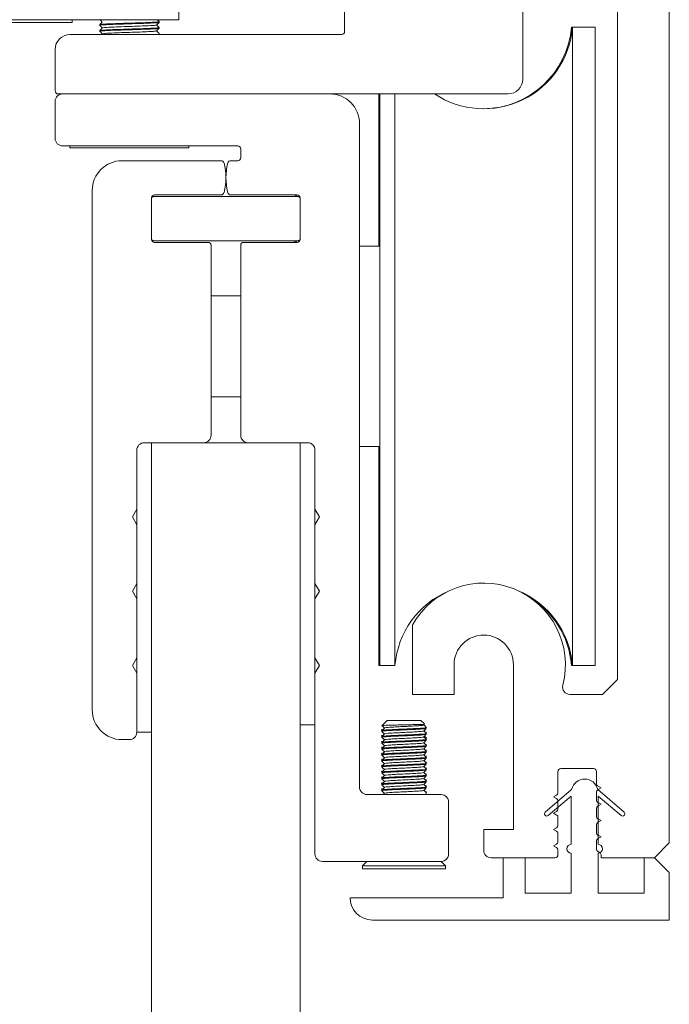
# Model space of a CAD drawing. Units: millimetres. Extents: x -42293 to -24240, y 117949 to 134359.
# Drawn here: x -40138 to -40095, y 130125 to 130191 of the extents above; entities that cross this region are included whole.
import ezdxf

# ---------------------------------------------------------------- set-up
doc = ezdxf.new("R2010")
doc.units = ezdxf.units.MM
doc.linetypes.add('SLD-Continua', pattern=[0])
doc.layers.get('0').update_dxf_attribs({"lineweight": 5})

msp = doc.modelspace()

# ---------------------------------------------------------------- linework, layer by layer
at = {"linetype": 'SLD-Continua'}
for p, q in [((-40094.746, 130135.725), (-40094.746, 130243.921)), ((-40098.246, 130234.921), (-40098.246, 130146.725)), ((-40104.611, 130187.178), (-40104.611, 130206.171)), ((-40116.611, 130194.171), (-40116.611, 130190.378)), ((-40127.77, 130191.171), (-40127.77, 130193.671)), ((-40127.77, 130191.171), (-40147.77, 130191.171)), ((-40140.57, 130190.988), (-40134.97, 130190.988)), ((-40134.97, 130190.988), (-40134.97, 130191.171)), ((-40133.111, 130190.846), (-40133.111, 130190.799)), ((-40129.111, 130190.999), (-40129.111, 130191.046)), ((-40101.266, 130190.678), (-40101.331, 130190.678)), ((-40101.331, 130190.165), (-40101.331, 130190.678)), ((-40099.746, 130190.678), (-40101.266, 130190.678)), ((-40101.266, 130147.678), (-40101.266, 130190.678)), ((-40099.746, 130147.678), (-40099.746, 130190.678)), ((-40116.811, 130190.178), (-40135.111, 130190.178)), ((-40133.111, 130190.446), (-40133.111, 130190.399)), ((-40132.933, 130190.225), (-40132.98, 130190.178)), ((-40129.122, 130190.196), (-40129.214, 130190.178)), ((-40129.131, 130190.178), (-40129.112, 130190.196)), ((-40129.111, 130190.599), (-40129.111, 130190.646)), ((-40129.111, 130190.199), (-40129.111, 130190.246)), ((-40136.111, 130189.178), (-40136.111, 130186.378)), ((-40135.911, 130186.178), (-40135.611, 130186.178)), ((-40135.611, 130186.178), (-40117.611, 130186.178)), ((-40117.611, 130186.178), (-40105.611, 130186.178)), ((-40114.309, 130175.928), (-40114.309, 130186.178)), ((-40114.244, 130147.678), (-40114.244, 130186.178)), ((-40113.224, 130147.678), (-40113.224, 130186.178)), ((-40136.111, 130183.178), (-40136.111, 130185.678)), ((-40115.611, 130184.178), (-40115.611, 130139.478)), ((-40123.811, 130182.678), (-40135.611, 130182.678)), ((-40135.111, 130182.678), (-40135.111, 130182.545)), ((-40135.111, 130182.545), (-40131.111, 130182.545)), ((-40131.111, 130182.545), (-40127.111, 130182.545)), ((-40127.111, 130182.545), (-40127.111, 130182.678)), ((-40123.611, 130181.878), (-40123.611, 130182.478)), ((-40131.611, 130181.678), (-40124.932, 130181.678)), ((-40124.29, 130181.678), (-40123.811, 130181.678)), ((-40133.611, 130144.678), (-40133.611, 130179.678)), ((-40129.511, 130179.278), (-40129.611, 130179.178)), ((-40129.611, 130179.178), (-40129.611, 130176.378)), ((-40119.711, 130179.278), (-40129.511, 130179.278)), ((-40124.932, 130179.378), (-40129.411, 130179.378)), ((-40119.811, 130179.378), (-40124.29, 130179.378)), ((-40119.611, 130179.178), (-40119.711, 130179.278)), ((-40119.611, 130176.378), (-40119.611, 130179.178)), ((-40129.611, 130176.378), (-40129.511, 130176.278)), ((-40129.511, 130176.278), (-40119.711, 130176.278)), ((-40129.411, 130176.178), (-40125.811, 130176.178)), ((-40123.411, 130176.178), (-40119.811, 130176.178)), ((-40119.711, 130176.278), (-40119.611, 130176.378)), ((-40125.611, 130175.978), (-40125.611, 130163.178)), ((-40123.611, 130163.178), (-40123.611, 130175.978)), ((-40114.244, 130175.928), (-40115.611, 130175.928)), ((-40123.611, 130172.578), (-40125.611, 130172.578)), ((-40125.611, 130172.578), (-40125.611, 130167.925)), ((-40125.611, 130167.925), (-40125.611, 130165.778)), ((-40125.611, 130165.778), (-40123.611, 130165.778)), ((-40130.611, 130162.178), (-40130.611, 130158.197)), ((-40129.611, 130162.678), (-40130.111, 130162.678)), ((-40119.111, 130162.678), (-40119.611, 130162.678)), ((-40118.611, 130158.197), (-40118.611, 130162.178)), ((-40115.611, 130162.428), (-40114.244, 130162.428)), ((-40114.309, 130147.678), (-40114.309, 130162.428)), ((-40130.611, 130158.197), (-40130.911, 130157.678)), ((-40130.611, 130157.158), (-40130.611, 130158.197)), ((-40118.611, 130158.197), (-40118.611, 130157.158)), ((-40118.311, 130157.678), (-40118.611, 130158.197)), ((-40130.911, 130157.678), (-40130.611, 130157.158)), ((-40118.611, 130157.158), (-40118.311, 130157.678)), ((-40130.611, 130157.158), (-40130.611, 130153.197)), ((-40118.611, 130153.197), (-40118.611, 130157.158)), ((-40130.611, 130153.197), (-40130.911, 130152.678)), ((-40130.611, 130152.158), (-40130.611, 130153.197)), ((-40118.611, 130153.197), (-40118.611, 130152.158)), ((-40118.311, 130152.678), (-40118.611, 130153.197)), ((-40130.911, 130152.678), (-40130.611, 130152.158)), ((-40118.611, 130152.158), (-40118.311, 130152.678)), ((-40130.611, 130152.158), (-40130.611, 130148.197)), ((-40118.611, 130148.197), (-40118.611, 130152.158)), ((-40112.046, 130150.41), (-40112.046, 130145.725)), ((-40130.611, 130148.197), (-40130.911, 130147.678)), ((-40130.911, 130147.678), (-40130.611, 130147.158)), ((-40130.611, 130147.158), (-40130.611, 130148.197)), ((-40118.611, 130148.197), (-40118.611, 130147.158)), ((-40118.311, 130147.678), (-40118.611, 130148.197)), ((-40118.611, 130147.158), (-40118.311, 130147.678)), ((-40114.309, 130147.678), (-40114.244, 130147.678)), ((-40114.244, 130147.678), (-40113.224, 130147.678)), ((-40109.246, 130145.725), (-40109.246, 130147.725)), ((-40105.246, 130147.725), (-40105.246, 130136.625)), ((-40101.331, 130147.678), (-40101.331, 130148.19)), ((-40101.331, 130147.678), (-40101.266, 130147.678)), ((-40101.266, 130147.678), (-40099.746, 130147.678)), ((-40130.611, 130147.158), (-40130.611, 130143.178)), ((-40118.611, 130134.978), (-40118.611, 130147.158)), ((-40099.246, 130145.725), (-40098.246, 130146.725)), ((-40112.046, 130145.725), (-40109.246, 130145.725)), ((-40099.246, 130145.725), (-40101.436, 130145.725)), ((-40118.611, 130143.678), (-40119.611, 130143.678)), ((-40113.744, 130143.978), (-40114.091, 130143.63)), ((-40113.744, 130143.978), (-40111.478, 130143.978)), ((-40111.234, 130143.733), (-40111.478, 130143.978)), ((-40129.611, 130143.178), (-40130.611, 130143.178)), ((-40114.111, 130143.382), (-40114.111, 130143.329)), ((-40114.111, 130143.29), (-40114.111, 130143.236)), ((-40114.111, 130142.982), (-40114.111, 130142.929)), ((-40111.129, 130143.509), (-40111.112, 130143.526)), ((-40111.129, 130143.109), (-40111.112, 130143.126)), ((-40111.111, 130143.129), (-40111.111, 130143.182)), ((-40111.111, 130143.036), (-40111.111, 130143.089)), ((-40131.111, 130142.678), (-40131.611, 130142.678)), ((-40114.111, 130142.89), (-40114.111, 130142.836)), ((-40114.111, 130142.582), (-40114.111, 130142.529)), ((-40114.111, 130142.49), (-40114.111, 130142.436)), ((-40111.129, 130142.709), (-40111.112, 130142.726)), ((-40111.129, 130142.309), (-40111.112, 130142.326)), ((-40111.111, 130142.729), (-40111.111, 130142.782)), ((-40111.111, 130142.636), (-40111.111, 130142.69)), ((-40111.111, 130142.329), (-40111.111, 130142.382)), ((-40111.111, 130142.236), (-40111.111, 130142.289)), ((-40114.111, 130142.182), (-40114.111, 130142.129)), ((-40114.111, 130142.09), (-40114.111, 130142.036)), ((-40114.111, 130141.782), (-40114.111, 130141.729)), ((-40114.111, 130141.69), (-40114.111, 130141.636)), ((-40111.129, 130141.909), (-40111.112, 130141.926)), ((-40111.111, 130141.929), (-40111.111, 130141.982)), ((-40111.111, 130141.836), (-40111.111, 130141.889)), ((-40111.111, 130141.529), (-40111.111, 130141.582)), ((-40114.111, 130141.382), (-40114.111, 130141.329)), ((-40114.111, 130141.29), (-40114.111, 130141.236)), ((-40114.111, 130140.982), (-40114.111, 130140.929)), ((-40111.129, 130141.509), (-40111.112, 130141.526)), ((-40111.129, 130141.109), (-40111.112, 130141.126)), ((-40111.111, 130141.436), (-40111.111, 130141.49)), ((-40111.111, 130141.129), (-40111.111, 130141.182)), ((-40111.111, 130141.036), (-40111.111, 130141.09)), ((-40114.111, 130140.89), (-40114.111, 130140.836)), ((-40114.111, 130140.582), (-40114.111, 130140.529)), ((-40114.111, 130140.49), (-40114.111, 130140.436)), ((-40111.129, 130140.709), (-40111.112, 130140.726)), ((-40111.129, 130140.309), (-40111.112, 130140.326)), ((-40111.111, 130140.729), (-40111.111, 130140.782)), ((-40111.111, 130140.636), (-40111.111, 130140.69)), ((-40111.111, 130140.329), (-40111.111, 130140.382)), ((-40111.111, 130140.236), (-40111.111, 130140.29)), ((-40102.249, 130140.525), (-40102.249, 130139.113)), ((-40099.846, 130140.725), (-40102.049, 130140.725)), ((-40099.646, 130139.713), (-40099.646, 130140.525)), ((-40114.111, 130140.182), (-40114.111, 130140.129)), ((-40114.111, 130140.09), (-40114.111, 130140.036)), ((-40114.111, 130139.782), (-40114.111, 130139.729)), ((-40114.111, 130139.689), (-40114.111, 130139.636)), ((-40111.129, 130139.909), (-40111.112, 130139.926)), ((-40111.111, 130139.929), (-40111.111, 130139.982)), ((-40111.111, 130139.836), (-40111.111, 130139.89)), ((-40115.111, 130138.978), (-40110.111, 130138.978)), ((-40114.111, 130139.382), (-40114.111, 130139.329)), ((-40114.111, 130139.29), (-40114.111, 130139.236)), ((-40114.111, 130138.982), (-40114.111, 130138.978)), ((-40114.11, 130139.326), (-40114.09, 130139.307)), ((-40113.937, 130139.061), (-40114.019, 130138.978)), ((-40111.168, 130138.978), (-40111.112, 130139.034)), ((-40111.111, 130139.529), (-40111.111, 130139.582)), ((-40111.111, 130139.436), (-40111.111, 130139.49)), ((-40111.111, 130139.129), (-40111.111, 130139.182)), ((-40111.111, 130139.036), (-40111.111, 130139.09)), ((-40103.1, 130137.796), (-40101.323, 130139.325)), ((-40102.349, 130138.94), (-40102.549, 130138.825)), ((-40099.646, 130138.613), (-40099.646, 130139.136)), ((-40099.568, 130139.325), (-40097.792, 130137.796)), ((-40099.346, 130139.425), (-40099.546, 130139.54)), ((-40099.546, 130139.309), (-40099.346, 130139.425)), ((-40109.611, 130138.478), (-40109.611, 130134.978)), ((-40101.346, 130138.877), (-40102.907, 130137.567)), ((-40102.549, 130138.825), (-40102.349, 130138.709)), ((-40102.249, 130138.536), (-40102.249, 130138.013)), ((-40101.346, 130135.625), (-40101.346, 130138.877)), ((-40099.546, 130138.877), (-40099.546, 130135.625)), ((-40097.984, 130137.567), (-40099.546, 130138.877)), ((-40099.346, 130138.325), (-40099.546, 130138.44)), ((-40099.546, 130138.209), (-40099.346, 130138.325)), ((-40102.349, 130137.84), (-40102.549, 130137.725)), ((-40102.549, 130137.725), (-40102.249, 130137.551)), ((-40099.646, 130137.513), (-40099.646, 130138.036)), ((-40102.249, 130137.551), (-40102.249, 130136.913)), ((-40099.346, 130137.225), (-40099.546, 130137.34)), ((-40099.546, 130137.109), (-40099.346, 130137.225)), ((-40105.246, 130136.625), (-40107.246, 130136.625)), ((-40107.246, 130136.625), (-40107.246, 130135.225)), ((-40102.349, 130136.74), (-40102.549, 130136.625)), ((-40102.549, 130136.625), (-40102.349, 130136.509)), ((-40102.249, 130136.336), (-40102.249, 130135.813)), ((-40099.646, 130136.413), (-40099.646, 130136.936)), ((-40102.349, 130135.64), (-40102.549, 130135.525)), ((-40099.646, 130135.313), (-40099.646, 130135.836)), ((-40099.346, 130136.125), (-40099.546, 130136.24)), ((-40099.546, 130136.009), (-40099.346, 130136.125)), ((-40094.746, 130135.725), (-40095.746, 130134.725)), ((-40102.549, 130135.525), (-40102.349, 130135.409)), ((-40102.249, 130135.236), (-40102.249, 130134.925)), ((-40101.346, 130132.325), (-40101.346, 130135.025)), ((-40099.446, 130135.082), (-40099.546, 130135.14)), ((-40099.546, 130135.025), (-40099.546, 130132.325)), ((-40110.111, 130134.478), (-40118.111, 130134.478)), ((-40115.111, 130134.478), (-40115.411, 130134.178)), ((-40109.811, 130134.178), (-40110.111, 130134.478)), ((-40106.746, 130134.725), (-40102.449, 130134.725)), ((-40105.946, 130134.725), (-40104.446, 130134.725)), ((-40105.946, 130132.025), (-40105.946, 130134.725)), ((-40104.446, 130134.725), (-40104.446, 130132.325)), ((-40099.346, 130134.725), (-40099.346, 130134.909)), ((-40099.346, 130134.725), (-40095.746, 130134.725)), ((-40096.446, 130134.725), (-40095.746, 130134.725)), ((-40096.446, 130132.325), (-40096.446, 130134.725)), ((-40095.746, 130134.725), (-40094.746, 130133.725)), ((-40115.411, 130134.178), (-40115.411, 130133.978)), ((-40115.411, 130134.178), (-40109.811, 130134.178)), ((-40115.411, 130133.978), (-40109.811, 130133.978)), ((-40109.811, 130133.978), (-40109.811, 130134.178)), ((-40094.746, 130133.725), (-40094.746, 130130.525)), ((-40104.446, 130132.325), (-40101.346, 130132.325)), ((-40099.546, 130132.325), (-40096.446, 130132.325)), ((-40116.246, 130132.025), (-40105.946, 130132.025)), ((-40094.746, 130130.525), (-40114.746, 130130.525))]:
    msp.add_line(p, q, dxfattribs=at)
for p, q in [((-40129.611, 130162.678), (-40126.111, 130162.678)), ((-40123.111, 130162.678), (-40119.611, 130162.678))]:
    msp.add_line(p, q)
msp.add_lwpolyline([(-40119.611, 129889.54), (-40119.611, 130162.678), (-40129.611, 130162.678), (-40129.611, 129889.54)], close=True)
for centre, radius, start, end in [((-40107.245, 130191.178), 6, 236.44269, 355.21981), ((-40107.31, 130191.178), 6, 270.31113, 355.21981), ((-40135.111, 130189.178), 1, 90, 180), ((-40116.811, 130190.378), 0.2, 270, 0), ((-40105.611, 130187.178), 1, 270, 0), ((-40135.911, 130186.378), 0.2, 180, 270), ((-40135.611, 130185.678), 0.5, 90, 180), ((-40117.611, 130184.178), 2, 0, 90), ((-40135.611, 130183.178), 0.5, 180, 270), ((-40123.811, 130182.478), 0.2, 0, 90), ((-40131.611, 130179.678), 2, 90, 180), ((-40124.932, 130181.478), 0.2, 14.47751, 90), ((-40128.611, 130180.528), 4, 345.52249, 14.47751), ((-40120.611, 130180.528), 4, 165.52249, 194.47751), ((-40124.29, 130181.478), 0.2, 90, 165.52249), ((-40123.811, 130181.878), 0.2, 270, 0), ((-40124.932, 130179.578), 0.2, 270, 345.52249), ((-40124.29, 130179.578), 0.2, 194.47751, 270), ((-40129.411, 130179.178), 0.2, 90, 180), ((-40120.111, 130178.878), 0.5, 53.1301, 90), ((-40119.811, 130179.178), 0.2, 0, 90), ((-40129.411, 130176.378), 0.2, 180, 270), ((-40125.811, 130175.978), 0.2, 0, 90), ((-40123.411, 130175.978), 0.2, 90, 180), ((-40120.111, 130176.678), 0.5, 270, 306.8699), ((-40119.811, 130176.378), 0.2, 270, 0), ((-40126.111, 130163.178), 0.5, 270, 0), ((-40123.111, 130163.178), 0.5, 180, 270), ((-40130.111, 130162.178), 0.5, 90, 180), ((-40119.111, 130162.178), 0.5, 0, 90), ((-40107.246, 130147.725), 5.5, 345.52249, 150.77713), ((-40107.245, 130147.178), 6, 112.89433, 175.21981), ((-40107.245, 130147.178), 6, 4.78019, 67.28791), ((-40107.31, 130147.178), 6, 4.78019, 59.66564), ((-40107.246, 130147.725), 2, 0, 180), ((-40101.436, 130146.225), 0.5, 165.52249, 270), ((-40131.611, 130144.678), 2, 180, 270), ((-40131.111, 130143.178), 0.5, 270, 0), ((-40102.049, 130140.525), 0.2, 90, 180), ((-40099.846, 130140.525), 0.2, 0, 90), ((-40100.446, 130139.125), 0.9, 12.83959, 167.16041), ((-40099.446, 130139.713), 0.2, 180, 240), ((-40115.111, 130139.478), 0.5, 180, 270), ((-40110.111, 130138.478), 0.5, 0, 90), ((-40102.449, 130139.113), 0.2, 300, 0), ((-40099.446, 130139.136), 0.2, 120, 180), ((-40102.449, 130138.536), 0.2, 0, 60), ((-40099.446, 130138.613), 0.2, 180, 240), ((-40103.003, 130137.682), 0.15, 130, 310), ((-40102.449, 130138.013), 0.2, 300, 0), ((-40099.446, 130138.036), 0.2, 120, 180), ((-40097.888, 130137.682), 0.15, 230, 50), ((-40099.446, 130137.513), 0.2, 180, 240), ((-40099.446, 130136.936), 0.2, 120, 180), ((-40102.449, 130136.913), 0.2, 300, 0), ((-40102.449, 130136.336), 0.2, 0, 60), ((-40099.446, 130136.413), 0.2, 180, 240), ((-40102.449, 130135.813), 0.2, 300, 0), ((-40101.346, 130135.325), 0.3, 90, 270), ((-40099.446, 130135.836), 0.2, 120, 180), ((-40099.546, 130135.325), 0.3, 270, 90), ((-40118.111, 130134.978), 0.5, 180, 270), ((-40110.111, 130134.978), 0.5, 270, 0), ((-40106.746, 130135.225), 0.5, 180, 270), ((-40102.449, 130135.236), 0.2, 0, 60), ((-40099.446, 130135.313), 0.2, 180, 240), ((-40099.546, 130134.909), 0.2, 0, 60), ((-40102.449, 130134.925), 0.2, 270, 0), ((-40114.746, 130132.025), 1.5, 180, 270)]:
    msp.add_arc(centre, radius, start, end, dxfattribs=at)
for points, knots in [([(-40129.122, 130190.996), (-40129.141, 130190.99), (-40129.19, 130190.973), (-40129.625, 130190.952), (-40130.323, 130190.923), (-40131.112, 130190.899), (-40131.896, 130190.875), (-40132.567, 130190.847), (-40132.986, 130190.825), (-40133.163, 130190.807), (-40133.102, 130190.797), (-40133.097, 130190.796)], [0, 0, 0, 0, 0.0920888, 0.2374364, 0.3647898, 0.4889023, 0.6130148, 0.7403682, 0.8627133, 0.988964, 1, 1, 1, 1]), ([(-40132.933, 130191.025), (-40132.963, 130190.995), (-40133.021, 130190.936), (-40133.08, 130190.878), (-40133.11, 130190.848)], [0, 0, 0, 0, 0.500021, 1, 1, 1, 1]), ([(-40133.11, 130190.796), (-40133.08, 130190.767), (-40133.022, 130190.709), (-40132.964, 130190.651), (-40132.936, 130190.622)], [0, 0, 0, 0, 0.507124, 1, 1, 1, 1]), ([(-40133.097, 130190.848), (-40133.069, 130190.856), (-40133.009, 130190.873), (-40132.556, 130190.894), (-40131.899, 130190.922), (-40131.11, 130190.946), (-40130.326, 130190.97), (-40129.655, 130190.997), (-40129.235, 130191.02), (-40129.059, 130191.038), (-40129.12, 130191.047), (-40129.124, 130191.048)], [0, 0, 0, 0, 0.1152087, 0.2375375, 0.3648741, 0.4889701, 0.6130661, 0.7404027, 0.8627315, 0.9889654, 1, 1, 1, 1]), ([(-40133.085, 130191.171), (-40133.064, 130191.15), (-40133.014, 130191.101), (-40132.964, 130191.051), (-40132.936, 130191.022)], [0, 0, 0, 0, 0.4241287, 1, 1, 1, 1]), ([(-40132.923, 130190.62), (-40132.927, 130190.621), (-40132.982, 130190.63), (-40132.821, 130190.648), (-40132.438, 130190.671), (-40131.826, 130190.698), (-40131.112, 130190.722), (-40130.393, 130190.746), (-40129.793, 130190.774), (-40129.379, 130190.796), (-40129.325, 130190.812), (-40129.299, 130190.82)], [0, 0, 0, 0, 0.010062, 0.136304, 0.258623, 0.385962, 0.510057, 0.634152, 0.761491, 0.88381, 1, 1, 1, 1]), ([(-40129.289, 130190.82), (-40129.259, 130190.849), (-40129.2, 130190.908), (-40129.142, 130190.967), (-40129.112, 130190.996)], [0, 0, 0, 0, 0.500063, 1, 1, 1, 1]), ([(-40129.112, 130190.648), (-40129.142, 130190.678), (-40129.2, 130190.736), (-40129.258, 130190.794), (-40129.286, 130190.822)], [0, 0, 0, 0, 0.507146, 1, 1, 1, 1]), ([(-40129.112, 130191.048), (-40129.142, 130191.078), (-40129.183, 130191.119), (-40129.224, 130191.16), (-40129.235, 130191.171)], [0, 0, 0, 0, 0.716886, 1, 1, 1, 1]), ([(-40129.122, 130190.596), (-40129.141, 130190.59), (-40129.19, 130190.573), (-40129.625, 130190.552), (-40130.323, 130190.523), (-40131.112, 130190.499), (-40131.896, 130190.475), (-40132.567, 130190.447), (-40132.986, 130190.425), (-40133.163, 130190.407), (-40133.102, 130190.397), (-40133.097, 130190.396)], [0, 0, 0, 0, 0.092089, 0.237437, 0.36479, 0.488902, 0.613015, 0.740368, 0.862713, 0.988964, 1, 1, 1, 1]), ([(-40132.933, 130190.625), (-40132.963, 130190.595), (-40133.021, 130190.536), (-40133.08, 130190.478), (-40133.11, 130190.448)], [0, 0, 0, 0, 0.500063, 1, 1, 1, 1]), ([(-40133.11, 130190.396), (-40133.08, 130190.367), (-40133.022, 130190.309), (-40132.964, 130190.251), (-40132.936, 130190.222)], [0, 0, 0, 0, 0.507167, 1, 1, 1, 1]), ([(-40133.097, 130190.448), (-40133.069, 130190.456), (-40133.009, 130190.473), (-40132.556, 130190.494), (-40131.899, 130190.522), (-40131.11, 130190.546), (-40130.326, 130190.57), (-40129.655, 130190.597), (-40129.235, 130190.62), (-40129.059, 130190.638), (-40129.12, 130190.647), (-40129.124, 130190.648)], [0, 0, 0, 0, 0.115209, 0.237538, 0.364874, 0.48897, 0.613066, 0.740403, 0.862732, 0.988965, 1, 1, 1, 1]), ([(-40132.923, 130190.22), (-40132.927, 130190.221), (-40132.982, 130190.23), (-40132.821, 130190.248), (-40132.438, 130190.271), (-40131.826, 130190.298), (-40131.112, 130190.322), (-40130.393, 130190.346), (-40129.793, 130190.374), (-40129.379, 130190.396), (-40129.325, 130190.412), (-40129.299, 130190.42)], [0, 0, 0, 0, 0.010062, 0.136304, 0.258623, 0.385962, 0.510057, 0.634152, 0.761491, 0.88381, 1, 1, 1, 1]), ([(-40129.289, 130190.42), (-40129.259, 130190.449), (-40129.2, 130190.508), (-40129.142, 130190.567), (-40129.112, 130190.596)], [0, 0, 0, 0, 0.500042, 1, 1, 1, 1]), ([(-40129.112, 130190.248), (-40129.142, 130190.278), (-40129.2, 130190.336), (-40129.258, 130190.394), (-40129.286, 130190.422)], [0, 0, 0, 0, 0.507124, 1, 1, 1, 1]), ([(-40114.105, 130143.631), (-40114.077, 130143.602), (-40114.019, 130143.544), (-40113.961, 130143.487), (-40113.932, 130143.458)], [0, 0, 0, 0, 0.499958, 1, 1, 1, 1]), ([(-40114.085, 130143.623), (-40114.076, 130143.626), (-40114.057, 130143.633), (-40113.827, 130143.643), (-40113.465, 130143.654), (-40113.007, 130143.664), (-40112.511, 130143.675), (-40112.036, 130143.687), (-40111.629, 130143.697), (-40111.35, 130143.707), (-40111.217, 130143.717), (-40111.237, 130143.722), (-40111.243, 130143.723)], [0, 0, 0, 0, 0.091448, 0.202995, 0.312293, 0.421598, 0.530861, 0.637676, 0.744484, 0.851372, 0.955783, 1, 1, 1, 1]), ([(-40113.916, 130143.46), (-40113.919, 130143.466), (-40113.928, 130143.48), (-40113.707, 130143.502), (-40113.323, 130143.529), (-40112.823, 130143.552), (-40112.293, 130143.578), (-40111.809, 130143.604), (-40111.456, 130143.626), (-40111.276, 130143.649), (-40111.302, 130143.662), (-40111.311, 130143.666)], [0, 0, 0, 0, 0.086732, 0.207333, 0.331101, 0.449965, 0.572657, 0.695346, 0.81421, 0.937979, 1, 1, 1, 1]), ([(-40111.102, 130143.482), (-40111.132, 130143.513), (-40111.194, 130143.574), (-40111.255, 130143.636), (-40111.286, 130143.666)], [0, 0, 0, 0, 0.500016, 1, 1, 1, 1]), ([(-40113.937, 130143.461), (-40113.967, 130143.43), (-40114.028, 130143.369), (-40114.09, 130143.307), (-40114.12, 130143.277)], [0, 0, 0, 0, 0.500005, 1, 1, 1, 1]), ([(-40113.937, 130143.061), (-40113.967, 130143.03), (-40114.028, 130142.969), (-40114.09, 130142.907), (-40114.12, 130142.877)], [0, 0, 0, 0, 0.499985, 1, 1, 1, 1]), ([(-40114.105, 130143.231), (-40114.077, 130143.202), (-40114.019, 130143.144), (-40113.961, 130143.087), (-40113.932, 130143.058)], [0, 0, 0, 0, 0.5, 1, 1, 1, 1]), ([(-40114.089, 130143.231), (-40114.094, 130143.238), (-40114.106, 130143.253), (-40113.851, 130143.275), (-40113.416, 130143.302), (-40112.85, 130143.325), (-40112.252, 130143.351), (-40111.703, 130143.377), (-40111.308, 130143.4), (-40111.111, 130143.421), (-40111.131, 130143.431), (-40111.136, 130143.434)], [0, 0, 0, 0, 0.100888, 0.223231, 0.348779, 0.469361, 0.593822, 0.718285, 0.838871, 0.964415, 1, 1, 1, 1]), ([(-40114.089, 130142.831), (-40114.094, 130142.838), (-40114.106, 130142.853), (-40113.851, 130142.875), (-40113.416, 130142.902), (-40112.85, 130142.925), (-40112.252, 130142.951), (-40111.703, 130142.977), (-40111.308, 130143), (-40111.111, 130143.021), (-40111.131, 130143.031), (-40111.136, 130143.034)], [0, 0, 0, 0, 0.100887, 0.223231, 0.348779, 0.469361, 0.593822, 0.718285, 0.838871, 0.964415, 1, 1, 1, 1]), ([(-40111.141, 130143.492), (-40111.131, 130143.488), (-40111.102, 130143.476), (-40111.305, 130143.453), (-40111.704, 130143.43), (-40112.251, 130143.404), (-40112.85, 130143.378), (-40113.416, 130143.356), (-40113.85, 130143.328), (-40114.099, 130143.307), (-40114.09, 130143.293), (-40114.086, 130143.287)], [0, 0, 0, 0, 0.06165, 0.185608, 0.30467, 0.42756, 0.550449, 0.669506, 0.793468, 0.914265, 1, 1, 1, 1]), ([(-40111.141, 130143.092), (-40111.131, 130143.088), (-40111.102, 130143.076), (-40111.305, 130143.053), (-40111.704, 130143.03), (-40112.251, 130143.004), (-40112.85, 130142.978), (-40113.416, 130142.956), (-40113.85, 130142.928), (-40114.099, 130142.907), (-40114.09, 130142.893), (-40114.086, 130142.887)], [0, 0, 0, 0, 0.06165, 0.185608, 0.30467, 0.42756, 0.550449, 0.669506, 0.793468, 0.914265, 1, 1, 1, 1]), ([(-40113.916, 130143.06), (-40113.919, 130143.066), (-40113.928, 130143.08), (-40113.707, 130143.102), (-40113.323, 130143.129), (-40112.823, 130143.152), (-40112.293, 130143.178), (-40111.809, 130143.204), (-40111.456, 130143.226), (-40111.276, 130143.249), (-40111.302, 130143.262), (-40111.311, 130143.266)], [0, 0, 0, 0, 0.086732, 0.207333, 0.331101, 0.449965, 0.572657, 0.695346, 0.81421, 0.937979, 1, 1, 1, 1]), ([(-40111.286, 130143.26), (-40111.257, 130143.289), (-40111.199, 130143.347), (-40111.141, 130143.405), (-40111.112, 130143.434)], [0, 0, 0, 0, 0.499997, 1, 1, 1, 1]), ([(-40111.286, 130142.86), (-40111.257, 130142.889), (-40111.199, 130142.947), (-40111.141, 130143.005), (-40111.112, 130143.034)], [0, 0, 0, 0, 0.499997, 1, 1, 1, 1]), ([(-40111.102, 130143.082), (-40111.132, 130143.113), (-40111.193, 130143.173), (-40111.253, 130143.234), (-40111.283, 130143.263)], [0, 0, 0, 0, 0.508714, 1, 1, 1, 1]), ([(-40111.102, 130142.774), (-40111.132, 130142.804), (-40111.177, 130142.85), (-40111.223, 130142.895), (-40111.237, 130142.909)], [0, 0, 0, 0, 0.680398, 1, 1, 1, 1]), ([(-40113.937, 130142.661), (-40113.967, 130142.63), (-40114.028, 130142.569), (-40114.09, 130142.507), (-40114.12, 130142.477)], [0, 0, 0, 0, 0.500005, 1, 1, 1, 1]), ([(-40113.937, 130142.261), (-40113.967, 130142.23), (-40114.028, 130142.169), (-40114.09, 130142.107), (-40114.12, 130142.077)], [0, 0, 0, 0, 0.499985, 1, 1, 1, 1]), ([(-40114.105, 130142.831), (-40114.077, 130142.802), (-40114.019, 130142.744), (-40113.961, 130142.687), (-40113.932, 130142.658)], [0, 0, 0, 0, 0.499958, 1, 1, 1, 1]), ([(-40114.105, 130142.431), (-40114.077, 130142.402), (-40114.019, 130142.344), (-40113.961, 130142.287), (-40113.932, 130142.258)], [0, 0, 0, 0, 0.5, 1, 1, 1, 1]), ([(-40114.089, 130142.431), (-40114.094, 130142.438), (-40114.106, 130142.453), (-40113.851, 130142.475), (-40113.416, 130142.502), (-40112.85, 130142.525), (-40112.252, 130142.551), (-40111.703, 130142.577), (-40111.308, 130142.6), (-40111.111, 130142.621), (-40111.131, 130142.631), (-40111.136, 130142.634)], [0, 0, 0, 0, 0.100888, 0.223231, 0.348779, 0.469361, 0.593822, 0.718285, 0.838871, 0.964415, 1, 1, 1, 1]), ([(-40111.141, 130142.692), (-40111.131, 130142.688), (-40111.102, 130142.676), (-40111.305, 130142.653), (-40111.704, 130142.63), (-40112.251, 130142.604), (-40112.85, 130142.578), (-40113.416, 130142.556), (-40113.85, 130142.528), (-40114.099, 130142.507), (-40114.09, 130142.493), (-40114.086, 130142.487)], [0, 0, 0, 0, 0.06165, 0.185608, 0.30467, 0.42756, 0.550449, 0.669506, 0.793468, 0.914265, 1, 1, 1, 1]), ([(-40111.141, 130142.292), (-40111.131, 130142.288), (-40111.102, 130142.276), (-40111.305, 130142.253), (-40111.704, 130142.23), (-40112.251, 130142.204), (-40112.85, 130142.178), (-40113.416, 130142.156), (-40113.85, 130142.128), (-40114.099, 130142.107), (-40114.09, 130142.093), (-40114.086, 130142.087)], [0, 0, 0, 0, 0.0616503, 0.1856081, 0.3046701, 0.4275604, 0.5504487, 0.6695063, 0.7934683, 0.9142652, 1, 1, 1, 1]), ([(-40113.916, 130142.66), (-40113.919, 130142.666), (-40113.928, 130142.68), (-40113.707, 130142.702), (-40113.323, 130142.729), (-40112.823, 130142.752), (-40112.293, 130142.778), (-40111.809, 130142.804), (-40111.456, 130142.826), (-40111.276, 130142.849), (-40111.302, 130142.862), (-40111.311, 130142.866)], [0, 0, 0, 0, 0.086732, 0.207333, 0.331101, 0.449965, 0.572657, 0.695346, 0.81421, 0.937979, 1, 1, 1, 1]), ([(-40113.916, 130142.26), (-40113.919, 130142.266), (-40113.928, 130142.28), (-40113.707, 130142.302), (-40113.323, 130142.329), (-40112.823, 130142.352), (-40112.293, 130142.378), (-40111.809, 130142.404), (-40111.456, 130142.426), (-40111.276, 130142.449), (-40111.302, 130142.462), (-40111.311, 130142.466)], [0, 0, 0, 0, 0.086732, 0.207333, 0.331101, 0.449965, 0.572657, 0.695346, 0.81421, 0.937979, 1, 1, 1, 1]), ([(-40111.286, 130142.46), (-40111.257, 130142.489), (-40111.199, 130142.547), (-40111.141, 130142.605), (-40111.112, 130142.634)], [0, 0, 0, 0, 0.499997, 1, 1, 1, 1]), ([(-40111.102, 130142.682), (-40111.132, 130142.713), (-40111.193, 130142.773), (-40111.253, 130142.834), (-40111.283, 130142.863)], [0, 0, 0, 0, 0.508714, 1, 1, 1, 1]), ([(-40111.102, 130142.282), (-40111.132, 130142.313), (-40111.193, 130142.373), (-40111.253, 130142.434), (-40111.283, 130142.463)], [0, 0, 0, 0, 0.508714, 1, 1, 1, 1]), ([(-40113.937, 130141.861), (-40113.967, 130141.83), (-40114.028, 130141.769), (-40114.09, 130141.707), (-40114.12, 130141.677)], [0, 0, 0, 0, 0.499975, 1, 1, 1, 1]), ([(-40114.105, 130142.031), (-40114.077, 130142.002), (-40114.019, 130141.944), (-40113.961, 130141.887), (-40113.932, 130141.858)], [0, 0, 0, 0, 0.49999, 1, 1, 1, 1]), ([(-40114.105, 130141.631), (-40114.077, 130141.602), (-40114.019, 130141.544), (-40113.961, 130141.487), (-40113.932, 130141.458)], [0, 0, 0, 0, 0.499979, 1, 1, 1, 1]), ([(-40114.089, 130142.031), (-40114.094, 130142.038), (-40114.106, 130142.053), (-40113.851, 130142.075), (-40113.416, 130142.102), (-40112.85, 130142.125), (-40112.252, 130142.151), (-40111.703, 130142.177), (-40111.308, 130142.2), (-40111.111, 130142.221), (-40111.131, 130142.231), (-40111.136, 130142.234)], [0, 0, 0, 0, 0.100887, 0.223231, 0.348779, 0.469361, 0.593822, 0.718285, 0.838871, 0.964415, 1, 1, 1, 1]), ([(-40114.089, 130141.631), (-40114.094, 130141.638), (-40114.106, 130141.653), (-40113.851, 130141.675), (-40113.416, 130141.702), (-40112.85, 130141.725), (-40112.252, 130141.751), (-40111.703, 130141.777), (-40111.308, 130141.8), (-40111.111, 130141.821), (-40111.131, 130141.831), (-40111.136, 130141.834)], [0, 0, 0, 0, 0.100887, 0.223231, 0.348779, 0.469361, 0.593822, 0.718285, 0.838871, 0.964415, 1, 1, 1, 1]), ([(-40111.141, 130141.892), (-40111.131, 130141.888), (-40111.102, 130141.876), (-40111.305, 130141.853), (-40111.704, 130141.83), (-40112.251, 130141.804), (-40112.85, 130141.778), (-40113.416, 130141.756), (-40113.85, 130141.728), (-40114.099, 130141.707), (-40114.09, 130141.693), (-40114.086, 130141.687)], [0, 0, 0, 0, 0.06165, 0.185608, 0.30467, 0.42756, 0.550449, 0.669506, 0.793468, 0.914265, 1, 1, 1, 1]), ([(-40113.916, 130141.86), (-40113.919, 130141.866), (-40113.928, 130141.88), (-40113.707, 130141.902), (-40113.323, 130141.929), (-40112.823, 130141.952), (-40112.293, 130141.978), (-40111.809, 130142.004), (-40111.456, 130142.026), (-40111.276, 130142.049), (-40111.302, 130142.062), (-40111.311, 130142.066)], [0, 0, 0, 0, 0.086732, 0.207333, 0.331101, 0.449965, 0.572657, 0.695346, 0.81421, 0.937979, 1, 1, 1, 1]), ([(-40113.916, 130141.46), (-40113.919, 130141.466), (-40113.928, 130141.48), (-40113.707, 130141.502), (-40113.323, 130141.529), (-40112.823, 130141.552), (-40112.293, 130141.578), (-40111.809, 130141.604), (-40111.456, 130141.626), (-40111.276, 130141.649), (-40111.302, 130141.662), (-40111.311, 130141.666)], [0, 0, 0, 0, 0.086732, 0.207333, 0.331101, 0.449965, 0.572657, 0.695346, 0.81421, 0.937979, 1, 1, 1, 1]), ([(-40111.286, 130142.06), (-40111.257, 130142.089), (-40111.199, 130142.147), (-40111.141, 130142.205), (-40111.112, 130142.234)], [0, 0, 0, 0, 0.499997, 1, 1, 1, 1]), ([(-40111.286, 130141.66), (-40111.257, 130141.689), (-40111.199, 130141.747), (-40111.141, 130141.805), (-40111.112, 130141.834)], [0, 0, 0, 0, 0.499997, 1, 1, 1, 1]), ([(-40111.102, 130141.882), (-40111.132, 130141.913), (-40111.193, 130141.973), (-40111.253, 130142.034), (-40111.283, 130142.063)], [0, 0, 0, 0, 0.508724, 1, 1, 1, 1]), ([(-40111.102, 130141.482), (-40111.132, 130141.513), (-40111.193, 130141.573), (-40111.253, 130141.634), (-40111.283, 130141.663)], [0, 0, 0, 0, 0.508724, 1, 1, 1, 1]), ([(-40113.937, 130141.461), (-40113.967, 130141.43), (-40114.028, 130141.369), (-40114.09, 130141.307), (-40114.12, 130141.277)], [0, 0, 0, 0, 0.499995, 1, 1, 1, 1]), ([(-40113.937, 130141.061), (-40113.967, 130141.03), (-40114.028, 130140.969), (-40114.09, 130140.907), (-40114.12, 130140.877)], [0, 0, 0, 0, 0.499995, 1, 1, 1, 1]), ([(-40114.105, 130141.231), (-40114.077, 130141.202), (-40114.019, 130141.144), (-40113.961, 130141.087), (-40113.932, 130141.058)], [0, 0, 0, 0, 0.499979, 1, 1, 1, 1]), ([(-40114.089, 130141.231), (-40114.094, 130141.238), (-40114.106, 130141.253), (-40113.851, 130141.275), (-40113.416, 130141.302), (-40112.85, 130141.325), (-40112.252, 130141.351), (-40111.703, 130141.377), (-40111.308, 130141.4), (-40111.111, 130141.421), (-40111.131, 130141.431), (-40111.136, 130141.434)], [0, 0, 0, 0, 0.100887, 0.223231, 0.348779, 0.469361, 0.593822, 0.718285, 0.838871, 0.964415, 1, 1, 1, 1]), ([(-40114.089, 130140.831), (-40114.094, 130140.838), (-40114.106, 130140.853), (-40113.851, 130140.875), (-40113.416, 130140.902), (-40112.85, 130140.925), (-40112.252, 130140.951), (-40111.703, 130140.977), (-40111.308, 130141), (-40111.111, 130141.021), (-40111.131, 130141.031), (-40111.136, 130141.034)], [0, 0, 0, 0, 0.100887, 0.223231, 0.348779, 0.469361, 0.593822, 0.718285, 0.838871, 0.964415, 1, 1, 1, 1]), ([(-40111.141, 130141.492), (-40111.131, 130141.488), (-40111.102, 130141.476), (-40111.305, 130141.453), (-40111.704, 130141.43), (-40112.251, 130141.404), (-40112.85, 130141.378), (-40113.416, 130141.356), (-40113.85, 130141.328), (-40114.099, 130141.307), (-40114.09, 130141.293), (-40114.086, 130141.287)], [0, 0, 0, 0, 0.06165, 0.185608, 0.30467, 0.42756, 0.550449, 0.669506, 0.793468, 0.914265, 1, 1, 1, 1]), ([(-40111.141, 130141.092), (-40111.131, 130141.088), (-40111.102, 130141.076), (-40111.305, 130141.053), (-40111.704, 130141.03), (-40112.251, 130141.004), (-40112.85, 130140.978), (-40113.416, 130140.956), (-40113.85, 130140.928), (-40114.099, 130140.907), (-40114.09, 130140.893), (-40114.086, 130140.887)], [0, 0, 0, 0, 0.06165, 0.185608, 0.30467, 0.42756, 0.550449, 0.669506, 0.793468, 0.914265, 1, 1, 1, 1]), ([(-40113.916, 130141.06), (-40113.919, 130141.066), (-40113.928, 130141.08), (-40113.707, 130141.102), (-40113.323, 130141.129), (-40112.823, 130141.152), (-40112.293, 130141.178), (-40111.809, 130141.204), (-40111.456, 130141.226), (-40111.276, 130141.249), (-40111.302, 130141.262), (-40111.311, 130141.266)], [0, 0, 0, 0, 0.086732, 0.207333, 0.331101, 0.449965, 0.572657, 0.695346, 0.81421, 0.937979, 1, 1, 1, 1]), ([(-40111.286, 130141.26), (-40111.257, 130141.289), (-40111.199, 130141.347), (-40111.141, 130141.405), (-40111.112, 130141.434)], [0, 0, 0, 0, 0.499997, 1, 1, 1, 1]), ([(-40111.286, 130140.86), (-40111.257, 130140.889), (-40111.199, 130140.947), (-40111.141, 130141.005), (-40111.112, 130141.034)], [0, 0, 0, 0, 0.499997, 1, 1, 1, 1]), ([(-40111.102, 130141.082), (-40111.132, 130141.113), (-40111.193, 130141.173), (-40111.253, 130141.234), (-40111.283, 130141.263)], [0, 0, 0, 0, 0.508704, 1, 1, 1, 1]), ([(-40113.937, 130140.661), (-40113.967, 130140.63), (-40114.028, 130140.569), (-40114.09, 130140.507), (-40114.12, 130140.477)], [0, 0, 0, 0, 0.499995, 1, 1, 1, 1]), ([(-40113.937, 130140.261), (-40113.967, 130140.23), (-40114.028, 130140.169), (-40114.09, 130140.107), (-40114.12, 130140.077)], [0, 0, 0, 0, 0.499995, 1, 1, 1, 1]), ([(-40114.105, 130140.831), (-40114.077, 130140.802), (-40114.019, 130140.744), (-40113.961, 130140.687), (-40113.932, 130140.658)], [0, 0, 0, 0, 0.499979, 1, 1, 1, 1]), ([(-40114.105, 130140.431), (-40114.077, 130140.402), (-40114.019, 130140.344), (-40113.961, 130140.287), (-40113.932, 130140.258)], [0, 0, 0, 0, 0.499979, 1, 1, 1, 1]), ([(-40114.089, 130140.431), (-40114.094, 130140.438), (-40114.106, 130140.453), (-40113.851, 130140.475), (-40113.416, 130140.502), (-40112.85, 130140.525), (-40112.252, 130140.551), (-40111.703, 130140.577), (-40111.308, 130140.6), (-40111.111, 130140.621), (-40111.131, 130140.631), (-40111.136, 130140.634)], [0, 0, 0, 0, 0.100887, 0.223231, 0.348779, 0.469361, 0.593822, 0.718285, 0.838871, 0.964415, 1, 1, 1, 1]), ([(-40111.141, 130140.692), (-40111.131, 130140.688), (-40111.102, 130140.676), (-40111.305, 130140.653), (-40111.704, 130140.63), (-40112.251, 130140.604), (-40112.85, 130140.578), (-40113.416, 130140.556), (-40113.85, 130140.528), (-40114.099, 130140.507), (-40114.09, 130140.493), (-40114.086, 130140.487)], [0, 0, 0, 0, 0.06165, 0.185608, 0.30467, 0.42756, 0.550449, 0.669506, 0.793468, 0.914265, 1, 1, 1, 1]), ([(-40111.141, 130140.292), (-40111.131, 130140.288), (-40111.102, 130140.276), (-40111.305, 130140.253), (-40111.704, 130140.23), (-40112.251, 130140.204), (-40112.85, 130140.178), (-40113.416, 130140.156), (-40113.85, 130140.128), (-40114.099, 130140.107), (-40114.09, 130140.093), (-40114.086, 130140.087)], [0, 0, 0, 0, 0.06165, 0.185608, 0.30467, 0.42756, 0.550449, 0.669506, 0.793468, 0.914265, 1, 1, 1, 1]), ([(-40113.916, 130140.66), (-40113.919, 130140.666), (-40113.928, 130140.68), (-40113.707, 130140.702), (-40113.323, 130140.729), (-40112.823, 130140.752), (-40112.293, 130140.778), (-40111.809, 130140.804), (-40111.456, 130140.826), (-40111.276, 130140.849), (-40111.302, 130140.862), (-40111.311, 130140.866)], [0, 0, 0, 0, 0.086732, 0.207333, 0.331101, 0.449965, 0.572657, 0.695346, 0.81421, 0.937979, 1, 1, 1, 1]), ([(-40113.916, 130140.26), (-40113.919, 130140.266), (-40113.928, 130140.28), (-40113.707, 130140.302), (-40113.323, 130140.329), (-40112.823, 130140.352), (-40112.293, 130140.378), (-40111.809, 130140.404), (-40111.456, 130140.426), (-40111.276, 130140.449), (-40111.302, 130140.462), (-40111.311, 130140.466)], [0, 0, 0, 0, 0.086732, 0.207333, 0.331101, 0.449965, 0.572657, 0.695346, 0.81421, 0.937979, 1, 1, 1, 1]), ([(-40111.286, 130140.46), (-40111.257, 130140.489), (-40111.199, 130140.547), (-40111.141, 130140.605), (-40111.112, 130140.634)], [0, 0, 0, 0, 0.499997, 1, 1, 1, 1]), ([(-40111.102, 130140.682), (-40111.132, 130140.713), (-40111.193, 130140.773), (-40111.253, 130140.834), (-40111.283, 130140.863)], [0, 0, 0, 0, 0.508704, 1, 1, 1, 1]), ([(-40111.102, 130140.282), (-40111.132, 130140.313), (-40111.193, 130140.373), (-40111.253, 130140.434), (-40111.283, 130140.463)], [0, 0, 0, 0, 0.508714, 1, 1, 1, 1]), ([(-40113.937, 130139.861), (-40113.967, 130139.83), (-40114.028, 130139.769), (-40114.09, 130139.707), (-40114.12, 130139.677)], [0, 0, 0, 0, 0.499995, 1, 1, 1, 1]), ([(-40114.105, 130140.031), (-40114.077, 130140.002), (-40114.019, 130139.944), (-40113.961, 130139.887), (-40113.932, 130139.858)], [0, 0, 0, 0, 0.499979, 1, 1, 1, 1]), ([(-40114.105, 130139.631), (-40114.077, 130139.602), (-40114.019, 130139.544), (-40113.961, 130139.487), (-40113.932, 130139.458)], [0, 0, 0, 0, 0.499979, 1, 1, 1, 1]), ([(-40114.089, 130140.031), (-40114.094, 130140.038), (-40114.106, 130140.053), (-40113.851, 130140.075), (-40113.416, 130140.102), (-40112.85, 130140.125), (-40112.252, 130140.151), (-40111.703, 130140.177), (-40111.308, 130140.2), (-40111.111, 130140.221), (-40111.131, 130140.231), (-40111.136, 130140.234)], [0, 0, 0, 0, 0.100887, 0.223231, 0.348779, 0.469361, 0.593822, 0.718285, 0.838871, 0.964415, 1, 1, 1, 1]), ([(-40114.089, 130139.631), (-40114.094, 130139.638), (-40114.106, 130139.653), (-40113.851, 130139.675), (-40113.416, 130139.702), (-40112.85, 130139.725), (-40112.252, 130139.751), (-40111.703, 130139.777), (-40111.308, 130139.8), (-40111.111, 130139.821), (-40111.131, 130139.831), (-40111.136, 130139.834)], [0, 0, 0, 0, 0.100887, 0.223231, 0.348779, 0.469361, 0.593822, 0.718285, 0.838871, 0.964415, 1, 1, 1, 1]), ([(-40111.141, 130139.892), (-40111.131, 130139.888), (-40111.102, 130139.876), (-40111.305, 130139.853), (-40111.704, 130139.83), (-40112.251, 130139.804), (-40112.85, 130139.778), (-40113.416, 130139.756), (-40113.85, 130139.728), (-40114.099, 130139.707), (-40114.09, 130139.693), (-40114.086, 130139.687)], [0, 0, 0, 0, 0.06165, 0.185608, 0.30467, 0.42756, 0.550449, 0.669506, 0.793468, 0.914265, 1, 1, 1, 1]), ([(-40113.916, 130139.86), (-40113.919, 130139.866), (-40113.928, 130139.88), (-40113.707, 130139.902), (-40113.323, 130139.929), (-40112.823, 130139.952), (-40112.293, 130139.978), (-40111.809, 130140.004), (-40111.456, 130140.026), (-40111.276, 130140.049), (-40111.302, 130140.062), (-40111.311, 130140.066)], [0, 0, 0, 0, 0.086732, 0.207333, 0.331101, 0.449965, 0.572657, 0.695346, 0.81421, 0.937979, 1, 1, 1, 1]), ([(-40113.916, 130139.46), (-40113.919, 130139.466), (-40113.928, 130139.48), (-40113.707, 130139.502), (-40113.323, 130139.529), (-40112.823, 130139.552), (-40112.293, 130139.578), (-40111.809, 130139.604), (-40111.456, 130139.626), (-40111.276, 130139.649), (-40111.302, 130139.662), (-40111.311, 130139.666)], [0, 0, 0, 0, 0.086732, 0.207333, 0.331101, 0.449965, 0.572657, 0.695346, 0.81421, 0.937979, 1, 1, 1, 1]), ([(-40111.286, 130140.06), (-40111.257, 130140.089), (-40111.199, 130140.147), (-40111.141, 130140.205), (-40111.112, 130140.234)], [0, 0, 0, 0, 0.499997, 1, 1, 1, 1]), ([(-40111.286, 130139.66), (-40111.257, 130139.689), (-40111.199, 130139.747), (-40111.141, 130139.805), (-40111.112, 130139.834)], [0, 0, 0, 0, 0.499997, 1, 1, 1, 1]), ([(-40111.102, 130139.882), (-40111.132, 130139.913), (-40111.193, 130139.973), (-40111.253, 130140.034), (-40111.283, 130140.063)], [0, 0, 0, 0, 0.508714, 1, 1, 1, 1]), ([(-40111.102, 130139.482), (-40111.132, 130139.513), (-40111.193, 130139.573), (-40111.253, 130139.634), (-40111.283, 130139.663)], [0, 0, 0, 0, 0.508714, 1, 1, 1, 1]), ([(-40113.937, 130139.461), (-40113.967, 130139.43), (-40114.028, 130139.369), (-40114.09, 130139.307), (-40114.12, 130139.277)], [0, 0, 0, 0, 0.499985, 1, 1, 1, 1]), ([(-40114.105, 130139.231), (-40114.077, 130139.202), (-40114.019, 130139.144), (-40113.961, 130139.087), (-40113.932, 130139.058)], [0, 0, 0, 0, 0.499968, 1, 1, 1, 1]), ([(-40114.089, 130139.231), (-40114.094, 130139.238), (-40114.106, 130139.253), (-40113.851, 130139.275), (-40113.416, 130139.302), (-40112.85, 130139.325), (-40112.252, 130139.351), (-40111.703, 130139.377), (-40111.308, 130139.4), (-40111.111, 130139.421), (-40111.131, 130139.431), (-40111.136, 130139.434)], [0, 0, 0, 0, 0.100887, 0.223231, 0.348779, 0.469361, 0.593822, 0.718285, 0.838871, 0.964415, 1, 1, 1, 1]), ([(-40111.141, 130139.492), (-40111.131, 130139.488), (-40111.102, 130139.476), (-40111.305, 130139.453), (-40111.704, 130139.43), (-40112.251, 130139.404), (-40112.85, 130139.378), (-40113.416, 130139.356), (-40113.85, 130139.328), (-40114.099, 130139.307), (-40114.09, 130139.293), (-40114.086, 130139.287)], [0, 0, 0, 0, 0.06165, 0.185608, 0.30467, 0.42756, 0.550449, 0.669506, 0.793468, 0.914265, 1, 1, 1, 1]), ([(-40113.916, 130139.06), (-40113.919, 130139.066), (-40113.928, 130139.08), (-40113.707, 130139.102), (-40113.323, 130139.129), (-40112.823, 130139.152), (-40112.293, 130139.178), (-40111.809, 130139.204), (-40111.456, 130139.226), (-40111.276, 130139.249), (-40111.302, 130139.262), (-40111.311, 130139.266)], [0, 0, 0, 0, 0.086732, 0.207332, 0.331101, 0.449965, 0.572657, 0.695346, 0.81421, 0.937979, 1, 1, 1, 1]), ([(-40111.286, 130139.26), (-40111.257, 130139.289), (-40111.199, 130139.347), (-40111.141, 130139.405), (-40111.112, 130139.434)], [0, 0, 0, 0, 0.499997, 1, 1, 1, 1]), ([(-40111.102, 130139.082), (-40111.132, 130139.113), (-40111.193, 130139.173), (-40111.253, 130139.234), (-40111.283, 130139.263)], [0, 0, 0, 0, 0.508714, 1, 1, 1, 1])]:
    msp.add_open_spline(points, degree=3, knots=knots, dxfattribs=at)

doc.saveas('drawing.dxf')
